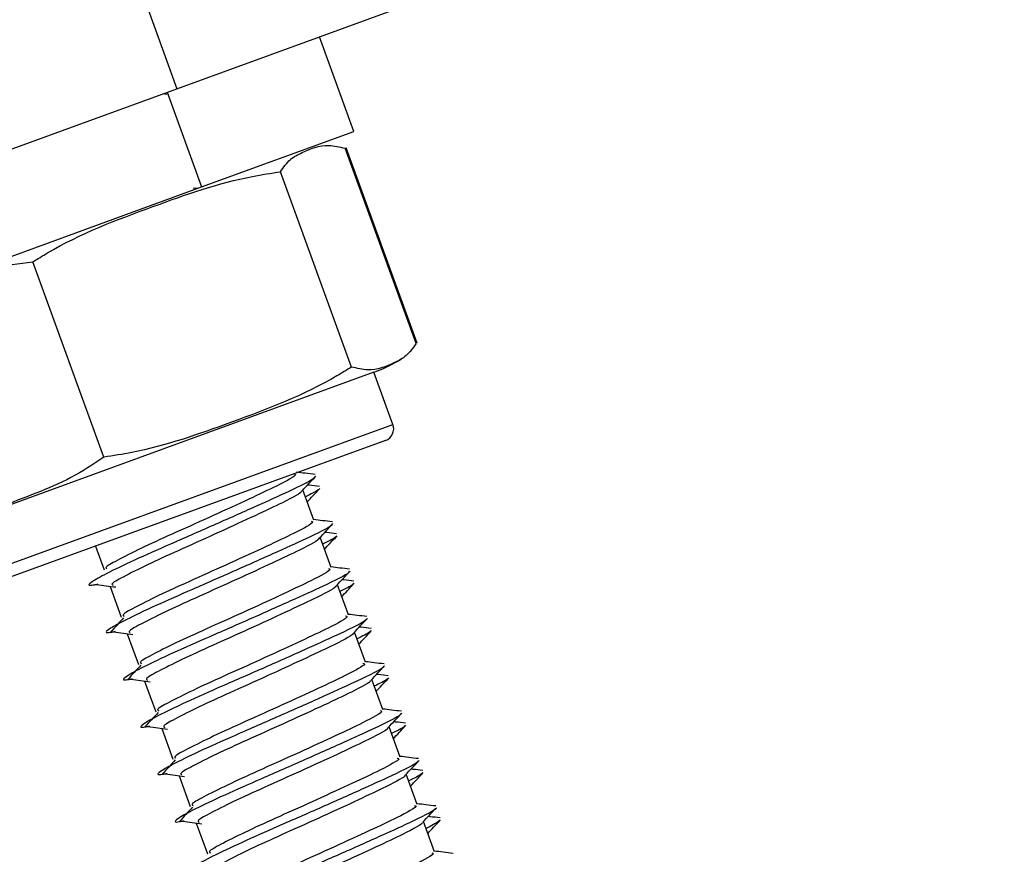
# Model space of a CAD drawing. Units: millimetres. Extents: x 94.9 to 116, y 1463.1 to 1479.1.
# Drawn here: x 102.9 to 102.9, y 1474.5 to 1474.6 of the extents above; entities that cross this region are included whole.
import ezdxf

# ---------------------------------------------------------------- set-up
doc = ezdxf.new("R2010")
doc.units = ezdxf.units.MM
doc.header["$PDSIZE"] = -1
doc.layers.add('DIASTASEIS', color=253, linetype='Continuous', lineweight=5)
doc.styles.get("Standard").update_dxf_attribs({"font": 'ARIALN.TTF'})
doc.dimstyles.new('ISO-25', dxfattribs={"dimtxt": 2.5, "dimasz": 2.5, "dimexe": 1.25, "dimexo": 0.625, "dimtad": 1, "dimtxsty": 'Standard', "dimcen": 2.5, "dimadec": 0, "dimazin": 0, "dimtfac": 1, "dimtmove": 0, "dimatfit": 3, "dimfxl": 1, "dimarcsym": 0})

# ---------------------------------------------------------------- blocks, each defined once
blk = doc.blocks.new('*D95')
at = {"layer": 'Defpoints', "color": 0}
for p in [(104.422695964819, 1477.471423856562), (101.3074278590664, 1474.446708937646), (102.093200991931, 1474.446708937646)]:
    blk.add_point(p, dxfattribs=at)
at = {"layer": 'DIASTASEIS', "color": 0, "lineweight": -2}
for p, q in [((104.322695964819, 1477.471423856562), (101.2074278590664, 1477.471423856562)), ((101.3074278590664, 1477.321423856562), (101.3074278590664, 1476.135652345262)), ((101.3074278590664, 1474.596708937646), (101.3074278590664, 1475.782480448946)), ((101.993200991931, 1474.446708937646), (101.2074278590664, 1474.446708937646))]:
    blk.add_line(p, q, dxfattribs=at)
at = {"layer": 'DIASTASEIS', "color": 0}
for points in [[(101.3324278590664, 1477.321423856562), (101.2824278590664, 1477.321423856562), (101.3074278590664, 1477.471423856562)], [(101.2824278590664, 1474.596708937646), (101.3324278590664, 1474.596708937646), (101.3074278590664, 1474.446708937646)]]:
    blk.add_solid(points, dxfattribs=at)
at = {"layer": 'DIASTASEIS', "color": 0, "insert": (101.3074278590664, 1475.959066397104), "char_height": 0.15, "attachment_point": 5}
blk.add_mtext('3.00', dxfattribs=at)
blk = doc.blocks.new('G422-A')
at = {"color": 7, "linetype": 'Continuous', "lineweight": 25}
for p, q in [((31.48049134790769, 6.826313121964008), (31.74448231135309, 6.101003910959948)), ((31.74448231135309, 6.101003910959948), (31.75387923756013, 6.104424112395749)), ((31.75150307655192, 6.099302549427479), (31.75013499597869, 6.103061319910298)), ((31.71582168641932, 6.090572296590212), (31.74448231135309, 6.101003910959948)), ((31.74408150956358, 6.100776719590899), (31.7439131239046, 6.100796743673813)), ((31.74409233891517, 6.100861972601082), (31.7454604194884, 6.097103202118264)), ((31.7454604194884, 6.097103202118264), (31.75150307655192, 6.099302549427479)), ((31.75397636243567, 6.090891196359111), (31.75115469625259, 6.098643660479242)), ((31.75401639090003, 6.090905765529273), (31.75119472471695, 6.098658229649404)), ((31.75141128232487, 6.089957583549507), (31.74858961614361, 6.097710047673276)), ((31.67576341780502, 6.071735568089311), (31.7454604194884, 6.097103202118264)), ((31.74528120447783, 6.097037973190995), (31.74512071491724, 6.097057058286113)), ((31.74157952496559, 6.086379116520506), (31.73875785878433, 6.094131580644275)), ((31.75230300242426, 6.089750054237188), (31.73632822787138, 6.083935711801418)), ((31.75305544673963, 6.087682730470364), (31.75230300242426, 6.089750054237188)), ((31.73708067218674, 6.081868388034595), (31.75305544673963, 6.087682730470364)), ((31.75275661050025, 6.087041874091769), (31.73772152856898, 6.081569551795214)), ((31.74923369095657, 6.085756749488896), (31.74923276317374, 6.085759298551524)), ((31.74991773124227, 6.083877364245668), (31.74948053995856, 6.085078537430777)), ((31.75060177152979, 6.081997979006077), (31.75016458024427, 6.083199152187548)), ((31.74124537589548, 6.082852127335459), (31.74158828703937, 6.081909986710629)), ((31.74117442584272, 6.08133251624105), (31.74115952364652, 6.081316302246082)), ((31.74182770114046, 6.081252201878046), (31.74227232732689, 6.080030601471039)), ((31.7512858118155, 6.080118593762849), (31.75084862053179, 6.081319766947958)), ((31.74251174142616, 6.079372816634818), (31.7429563676126, 6.078151216227811)), ((31.75196985210302, 6.078239208523259), (31.7515326608175, 6.07944038170473)), ((31.75265389238873, 6.076359823280031), (31.75221670110502, 6.07756099646514)), ((31.74319578171369, 6.07749343139159), (31.74364040790012, 6.076271830984583)), ((31.74387982199939, 6.075614046151999), (31.74432444818583, 6.074392445744992)), ((31.75333793267625, 6.074480438040441), (31.75290074139073, 6.075681611221912)), ((31.74456386228692, 6.073734660908771), (31.74500848847335, 6.072513060501764)), ((31.75402197296196, 6.072601052797213), (31.75358478167825, 6.073802225982321)), ((31.74524790257262, 6.071855275669181), (31.74569252875906, 6.070633675262174)), ((31.75470601324948, 6.070721667557622), (31.75426882196395, 6.071922840739093))]:
    blk.add_line(p, q, dxfattribs=at)
for centre, radius, start, end in [((31.75032195769406, 6.095192929903819), 0.005792187300331926, 290.0000000005435, 302.114556344418), ((31.75258560042882, 6.087511720400757), 0.0005000000000040314, 290.0000000294724, 19.99999976240007)]:
    blk.add_arc(centre, radius, start, end, dxfattribs=at)
for points, knots in [([(31.74858961614361, 6.097710047673276), (31.74871374844249, 6.097884523907227), (31.74896228197783, 6.098233854390232), (31.74961663661659, 6.098551430000329), (31.75029606029627, 6.098843351584323), (31.75093514221614, 6.098694721687311), (31.75115469625259, 6.098643660479242)], [0, 0, 0, 0, 0.1954702829112195, 0.3913640630485918, 0.7909055597458956, 1, 1, 1, 1]), ([(31.73875785878433, 6.094131580644275), (31.73895017512975, 6.0942511703027), (31.74044002980215, 6.095177618920674), (31.74338221120731, 6.096288403586472), (31.7464829596104, 6.097383714298589), (31.74821761033152, 6.097652421805209), (31.74858961614361, 6.097710047673276)], [0, 0, 0, 0, 0.06453125225733043, 0.4999168782932844, 0.8927543017141698, 1, 1, 1, 1]), ([(31.73149118153403, 6.091486726421239), (31.73191900581903, 6.09177173750078), (31.73277558129328, 6.092342377148556), (31.73467609798561, 6.093113518654095), (31.73662714574154, 6.093868273549846), (31.73821303341926, 6.094064252766943), (31.73875785878433, 6.094131580644275)], [0, 0, 0, 0, 0.195470282911264, 0.3913640630487198, 0.790905559746154, 1, 1, 1, 1]), ([(31.75397636243567, 6.090891196359111), (31.75385223013679, 6.09071672012516), (31.75360369659963, 6.090367389642156), (31.7529493419627, 6.090049814032058), (31.75226991828301, 6.089757892448064), (31.75163083636132, 6.089906522345077), (31.75141128232487, 6.089957583549507)], [0, 0, 0, 0, 0.1954702829112864, 0.3913640630487848, 0.7909055597462591, 1, 1, 1, 1]), ([(31.75141128232487, 6.089957583549507), (31.75121896597945, 6.089837993891082), (31.74972911130705, 6.08891154526947), (31.74678692990189, 6.08780076060731), (31.74368618149881, 6.086705449895193), (31.74195153077769, 6.086436742388573), (31.74157952496559, 6.086379116520506)], [0, 0, 0, 0, 0.06453125225771196, 0.4999168782936245, 0.8927543017141999, 1, 1, 1, 1]), ([(31.74157952496559, 6.086379116520506), (31.7411517006806, 6.086094105444603), (31.74029512520635, 6.085523465793189), (31.73839460851584, 6.084752324291289), (31.73644356075808, 6.083997569391899), (31.73485767308036, 6.083801590174803), (31.73431284771711, 6.083734262301109)], [0, 0, 0, 0, 0.1954702829112831, 0.3913640630487088, 0.790905559746119, 1, 1, 1, 1]), ([(31.74996949636104, 6.085692372900043), (31.74983861560056, 6.085707867375563), (31.74959044627783, 6.085737247201282), (31.74934225538916, 6.085766786239505), (31.74922495663693, 6.08578074683402)], [0, 0, 0, 0, 0.5273849333305354, 0.9999999999999999, 0.9999999999999999, 0.9999999999999999, 0.9999999999999999]), ([(31.74992832973319, 6.085597201824671), (31.74993868198387, 6.085593879338662), (31.75002834184331, 6.08556510358841), (31.74923324958424, 6.085159957244572), (31.74783558920196, 6.084525311128631), (31.74615460368502, 6.083772955938288), (31.74442695901077, 6.083019444445485), (31.7428893494746, 6.082343280744057), (31.74172001081777, 6.081785155590582), (31.74103386044069, 6.081406573687959), (31.74086853418, 6.081243505551642), (31.74130135868497, 6.081338024395622), (31.7413522173031, 6.081349130737467)], [0, 0, 0, 0, 0.01926374077698076, 0.1668414206533448, 0.2792999412033583, 0.3964406665777279, 0.5110508981247496, 0.617637014224087, 0.7279806195901438, 0.8350599774477901, 0.9806188847618584, 1, 1, 1, 1]), ([(31.74912482984862, 6.085717127286729), (31.74915923914366, 6.085709448095544), (31.74928558817034, 6.085681250529264), (31.74859091606984, 6.085298880519362), (31.7473780179919, 6.084731159552861), (31.74594522406212, 6.084069235671736), (31.74446908601228, 6.083407226912927), (31.74314462301142, 6.082808687878527), (31.74218355692235, 6.082326185794331), (31.74159396363964, 6.082008719541877), (31.7416728548126, 6.081968841411539), (31.74170514471032, 6.081952519423171)], [0, 0, 0, 0, 0.05843537210252619, 0.2145714490722387, 0.3335387024633449, 0.4574744265244528, 0.57872469982608, 0.6914822378156855, 0.8082271251889114, 0.9215079926845006, 1, 1, 1, 1]), ([(31.7494496901784, 6.085045676157565), (31.74953968398975, 6.085141562335879), (31.74971974390998, 6.085333411730348), (31.74989999791276, 6.085525173529563), (31.74999016110294, 6.085621092926262)], [0, 0, 0, 0, 0.4997992342463398, 1, 1, 1, 1]), ([(31.74940989332051, 6.085029875557042), (31.74941604716903, 6.08502706486553), (31.74948847449948, 6.084993984636926), (31.74881241477694, 6.084634289235796), (31.74762187600961, 6.084075063062587), (31.74618345321166, 6.083411000646551), (31.74470878990567, 6.082749552176496), (31.743383958765, 6.082150873280002), (31.74242299177811, 6.081668408845248), (31.74183337440652, 6.081350933439639), (31.74191226794417, 6.081311056207882), (31.74194455880959, 6.081294734590587)], [0, 0, 0, 0, 0.01516435488652731, 0.1784758998744468, 0.3029104721484003, 0.4325418486274223, 0.5593643604223845, 0.6773038404935011, 0.7994139145802733, 0.9179007745508034, 1, 1, 1, 1]), ([(31.75008393655869, 6.085112568099534), (31.7500865218574, 6.085101438809319), (31.75009560601236, 6.085062332974589), (31.74979519461547, 6.084912033245304), (31.74958027853815, 6.084804507935873)], [0, 0, 0, 0, 0.2845941278165718, 1, 1, 1, 1]), ([(31.74965302289481, 6.08460464445608), (31.74972919980635, 6.084685757617367), (31.74989575510906, 6.084863105679064), (31.75006252797018, 6.08504033667788), (31.75015302441559, 6.085136508051905)], [0, 0, 0, 0, 0.4573670739914366, 1, 1, 1, 1]), ([(31.75013589866128, 6.085219366722699), (31.7500045104355, 6.085234984725789), (31.74984770858853, 6.085253623619169), (31.74969081975203, 6.085272399336931), (31.74966539203185, 6.08527544240434)], [0, 0, 0, 0, 0.8379252451767409, 1, 1, 1, 1]), ([(31.74980887013432, 6.083837742043501), (31.74984327943118, 6.083830062852316), (31.74996962845787, 6.083801865289674), (31.74927495635554, 6.083419495279772), (31.7480620582776, 6.082851774313271), (31.74662926434964, 6.082189850428508), (31.7451531262998, 6.081527841673337), (31.74382866329713, 6.080929302638937), (31.74286759720805, 6.080446800554741), (31.74227800392716, 6.080129334298649), (31.7423568950983, 6.080089456168311), (31.74238918499602, 6.08007313418358)], [0, 0, 0, 0, 0.05843537210252153, 0.2145714490722361, 0.3335387024633439, 0.457474426524455, 0.5787246998260213, 0.6914822378156299, 0.8082271251888997, 0.9215079926844895, 1, 1, 1, 1]), ([(31.75065353664674, 6.083812987660453), (31.75052265588626, 6.083828482135972), (31.75027448656535, 6.083857861961691), (31.75002629567668, 6.083887400999915), (31.74990899692263, 6.08390136159443)], [0, 0, 0, 0, 0.5273849333344816, 0.9999999999999999, 0.9999999999999999, 0.9999999999999999, 0.9999999999999999]), ([(31.75061237001889, 6.08371781658508), (31.75062272227139, 6.083714494095434), (31.75071238213084, 6.08368571834882), (31.74991728986995, 6.083280572001344), (31.74851962948949, 6.082645925889041), (31.74683864397254, 6.081893570698698), (31.7451109992983, 6.081140059205895), (31.74357338976031, 6.080463895504467), (31.74240405110529, 6.079905770350992), (31.74171790072821, 6.079527188444731), (31.74155257446753, 6.079364120308414), (31.7419853989725, 6.079458639152394), (31.74203625759062, 6.079469745497876)], [0, 0, 0, 0, 0.01926374077700047, 0.1668414206533609, 0.2792999412034087, 0.3964406665777266, 0.5110508981247945, 0.6176370142240849, 0.7279806195901722, 0.8350599774478026, 0.980618884761859, 1, 1, 1, 1]), ([(31.75013373046593, 6.083166290914336), (31.75022372427545, 6.083262177092651), (31.75040378419751, 6.08345402648712), (31.75058403820028, 6.083645788286335), (31.75067420139046, 6.083741707686672)], [0, 0, 0, 0, 0.4997992342440022, 1, 1, 1, 1]), ([(31.75009393360622, 6.083150490313814), (31.75010008745473, 6.08314767962594), (31.750172514787, 6.083114599393697), (31.74949645506447, 6.082754903996205), (31.74830591629532, 6.082195677819358), (31.74686749349919, 6.081531615406961), (31.74539283019137, 6.080870166936906), (31.74406799905071, 6.080271488036773), (31.74310703206381, 6.07978902360202), (31.74251741469404, 6.079471548196411), (31.74259630823169, 6.079431670968292), (31.74262859909711, 6.079415349347359)], [0, 0, 0, 0, 0.01516435488654956, 0.178475899874487, 0.3029104721483888, 0.4325418486274657, 0.5593643604223592, 0.6773038404934694, 0.799413914580281, 0.9179007745508063, 0.9999999999999999, 0.9999999999999999, 0.9999999999999999, 0.9999999999999999]), ([(31.75076797684621, 6.083233182856306), (31.75077056214311, 6.083222053566091), (31.75077964629806, 6.083182947731361), (31.75047923490117, 6.083032648002076), (31.75026431882386, 6.082925122692645)], [0, 0, 0, 0, 0.2845941278160513, 1, 1, 1, 1]), ([(31.75033706318234, 6.082725259212852), (31.75041324009387, 6.082806372377776), (31.75057979539476, 6.082983720439474), (31.7507465682577, 6.083160951434651), (31.75083706470311, 6.083257122812315)], [0, 0, 0, 0, 0.4573670739898085, 0.9999999999999999, 0.9999999999999999, 0.9999999999999999, 0.9999999999999999]), ([(31.75081993894698, 6.083339981483109), (31.7506885507212, 6.083355599482561), (31.75053174887605, 6.083374238379578), (31.75037486003955, 6.083393014093703), (31.75034943231937, 6.08339605716475)], [0, 0, 0, 0, 0.837925245175507, 0.9999999999999999, 0.9999999999999999, 0.9999999999999999, 0.9999999999999999]), ([(31.75129641030642, 6.081838431341852), (31.7513067625571, 6.081835108855843), (31.75139642241654, 6.081806333105591), (31.75060133015747, 6.081401186761754), (31.74920366977519, 6.080766540645813), (31.74752268425825, 6.08001418545547), (31.745795039584, 6.079260673962667), (31.74425743004783, 6.078584510261239), (31.74308809139099, 6.078026385107764), (31.74240194101392, 6.07764780320514), (31.74223661475323, 6.077484735065186), (31.7426694392582, 6.077579253912804), (31.74272029787632, 6.077590360254648)], [0, 0, 0, 0, 0.01926374077700104, 0.1668414206533652, 0.2792999412033799, 0.3964406665777482, 0.5110508981248196, 0.6176370142241118, 0.7279806195901687, 0.8350599774478219, 0.9806188847618834, 1, 1, 1, 1]), ([(31.75049291042185, 6.081958356803911), (31.75052731971689, 6.081950677612726), (31.75065366874357, 6.081922480046446), (31.74995899664307, 6.081540110036544), (31.74874609856513, 6.080972389070043), (31.74731330463535, 6.080310465188917), (31.74583716658551, 6.079648456430109), (31.74451270358465, 6.079049917395709), (31.74355163749558, 6.078567415311513), (31.74296204421469, 6.078249949059058), (31.74304093538583, 6.078210070928721), (31.74307322528355, 6.078193748940352)], [0, 0, 0, 0, 0.05843537210252439, 0.2145714490722321, 0.3335387024633347, 0.4574744265244962, 0.5787246998260588, 0.691482237815661, 0.8082271251888832, 0.9215079926844931, 1, 1, 1, 1]), ([(31.75133757693427, 6.081933602417225), (31.75120669617379, 6.081949096892744), (31.75095852685288, 6.081978476718463), (31.75071033596239, 6.082008015756687), (31.75059303721016, 6.082021976351202)], [0, 0, 0, 0, 0.5273849333332595, 1, 1, 1, 1]), ([(31.75081777075163, 6.081286905671108), (31.75090776456297, 6.081382791853061), (31.75108782448321, 6.08157464124753), (31.75126807848599, 6.081766403046744), (31.75135824167617, 6.081862322443444)], [0, 0, 0, 0, 0.4997992342440519, 1, 1, 1, 1]), ([(31.75150397923451, 6.08146059623988), (31.75137259100872, 6.08147621424297), (31.75121578916175, 6.08149485313635), (31.75105890032525, 6.081513628854113), (31.75103347260508, 6.081516671921522)], [0, 0, 0, 0, 0.83792524517359, 1, 1, 1, 1]), ([(31.74129126544201, 6.081327020881249), (31.74141823833295, 6.081310597193182), (31.74167215377772, 6.081277753735153), (31.74192530978532, 6.081244589309167), (31.74205187266696, 6.081228009078872)], [0, 0, 0, 0, 0.50005973638709, 1, 1, 1, 1]), ([(31.75077797389374, 6.081271105074224), (31.75078412774226, 6.081268294382712), (31.75085655507271, 6.081235214150469), (31.75018049535017, 6.080875518752977), (31.74898995658284, 6.08031629257613), (31.74755153378489, 6.079652230163733), (31.74607687047889, 6.078990781693678), (31.74475203933823, 6.078392102797183), (31.74379107235134, 6.07790963836243), (31.74320145497975, 6.077592162956821), (31.74328034851739, 6.077552285725064), (31.74331263938281, 6.077535964107769)], [0, 0, 0, 0, 0.01516435488654478, 0.1784758998744618, 0.3029104721484155, 0.4325418486274937, 0.5593643604223887, 0.6773038404935042, 0.7994139145802752, 0.9179007745508042, 1, 1, 1, 1]), ([(31.75145201713374, 6.081353797616716), (31.75145460243063, 6.081342668326501), (31.75146368658559, 6.081303562488133), (31.75116327518869, 6.081153262762486), (31.75094835911138, 6.081045737453055)], [0, 0, 0, 0, 0.2845941278162268, 1, 1, 1, 1]), ([(31.75102110346804, 6.080845873973262), (31.75109728037958, 6.080926987134548), (31.75126383568229, 6.081104335196246), (31.75143060854341, 6.081281566195061), (31.75152110498882, 6.081377737569087)], [0, 0, 0, 0, 0.4573670739907646, 1, 1, 1, 1]), ([(31.74236233525541, 6.080000953213416), (31.74227573163468, 6.079906893260445), (31.74210251051979, 6.079718758282356), (31.74192988407074, 6.079530869111581), (31.74184356393405, 6.079436917002853)], [0, 0, 0, 0, 0.4999599550316421, 0.9999999999999999, 0.9999999999999999, 0.9999999999999999, 0.9999999999999999]), ([(31.75198045059212, 6.079959046102262), (31.75199080284462, 6.079955723612615), (31.75208046270406, 6.079926947866001), (31.75128537044318, 6.079521801518526), (31.74988771006272, 6.078887155402585), (31.74820672454577, 6.07813480021588), (31.74647907987153, 6.077381288723076), (31.74494147033354, 6.076705125021649), (31.74377213167852, 6.076146999868174), (31.74308598130144, 6.075768417961912), (31.74292065504076, 6.075605349825596), (31.74335347954572, 6.075699868669576), (31.74340433816385, 6.075710975015058)], [0, 0, 0, 0, 0.01926374077700089, 0.1668414206533639, 0.2792999412033765, 0.3964406665777453, 0.5110508981247662, 0.6176370142241029, 0.7279806195901589, 0.8350599774478107, 0.9806188847618711, 1, 1, 1, 1]), ([(31.75117695070755, 6.080078971560683), (31.75121136000441, 6.080071292369498), (31.7513377090311, 6.080043094806856), (31.75064303692877, 6.079660724796954), (31.74943013885083, 6.079093003830453), (31.74799734492287, 6.078431079945689), (31.74652120687303, 6.077769071190518), (31.74519674387036, 6.077170532156119), (31.74423567778128, 6.076688030068285), (31.74364608450039, 6.07637056381583), (31.74372497567153, 6.076330685685493), (31.74375726556925, 6.076314363700762)], [0, 0, 0, 0, 0.05843537210252658, 0.2145714490722392, 0.3335387024633462, 0.4574744265244539, 0.5787246998260797, 0.6914822378156322, 0.8082271251889013, 0.9215079926844912, 0.9999999999999999, 0.9999999999999999, 0.9999999999999999, 0.9999999999999999]), ([(31.75202161721997, 6.080054217173997), (31.75189073645949, 6.080069711653154), (31.75164256713858, 6.080099091478873), (31.75139437624991, 6.080128630517097), (31.75127707749586, 6.080142591111612)], [0, 0, 0, 0, 0.5273849333327695, 0.9999999999999999, 0.9999999999999999, 0.9999999999999999, 0.9999999999999999]), ([(31.75150181103916, 6.079407520431518), (31.7515918048505, 6.079503406609833), (31.75177186477074, 6.079695256004301), (31.75195211877351, 6.079887017803516), (31.75204228196369, 6.079982937203853)], [0, 0, 0, 0, 0.4997992342444058, 1, 1, 1, 1]), ([(31.75170514375557, 6.078966488730034), (31.7517813206671, 6.079047601894958), (31.75194787596799, 6.079224949956656), (31.75211464883093, 6.079402180951833), (31.75220514527634, 6.079498352329496)], [0, 0, 0, 0, 0.4573670739905266, 1, 1, 1, 1]), ([(31.75218801952021, 6.07958121100029), (31.75205663129443, 6.079596828999742), (31.75189982944928, 6.07961546789676), (31.75174294061278, 6.079634243610885), (31.7517175128926, 6.079637286681931)], [0, 0, 0, 0, 0.8379252451736175, 1, 1, 1, 1]), ([(31.74197530572953, 6.079447635641658), (31.74210227861865, 6.079431211949954), (31.74235619406343, 6.079398368491924), (31.74260935007103, 6.079365204069576), (31.74273591295266, 6.079348623839282)], [0, 0, 0, 0, 0.5000597363891649, 1, 1, 1, 1]), ([(31.75146201417945, 6.079391719830996), (31.75146816802796, 6.079388909143121), (31.75154059536023, 6.079355828910879), (31.7508645356377, 6.078996133513387), (31.74967399686854, 6.07843690733654), (31.74823557407242, 6.077772844924143), (31.74676091076642, 6.077111396454088), (31.74543607962394, 6.076512717553955), (31.74447511263704, 6.076030253119201), (31.74388549526727, 6.075712777713592), (31.74396438880492, 6.075672900485474), (31.74399667967034, 6.075656578864541)], [0, 0, 0, 0, 0.01516435488655292, 0.1784758998744593, 0.3029104721483664, 0.4325418486274416, 0.5593643604223991, 0.6773038404935121, 0.799413914580279, 0.9179007745508061, 1, 1, 1, 1]), ([(31.75213605741944, 6.079474412373488), (31.75213864271634, 6.079463283083273), (31.75214772687129, 6.079424177248542), (31.7518473154744, 6.079273877519258), (31.75163239939709, 6.079166352209826)], [0, 0, 0, 0, 0.2845941278164867, 0.9999999999999999, 0.9999999999999999, 0.9999999999999999, 0.9999999999999999]), ([(31.74304637554112, 6.078121567970188), (31.74295977192039, 6.078027508017216), (31.7427865508055, 6.077839373042766), (31.74261392435826, 6.077651483871991), (31.74252760421975, 6.077557531763263)], [0, 0, 0, 0, 0.499959955034489, 0.9999999999999999, 0.9999999999999999, 0.9999999999999999, 0.9999999999999999]), ([(31.75266449087965, 6.078079660859034), (31.75267484313033, 6.078076338373025), (31.75276450298977, 6.078047562622773), (31.7519694107307, 6.077642416278936), (31.75057175035024, 6.077007770162995), (31.74889076483148, 6.076255414972652), (31.74716312015905, 6.075501903479848), (31.74562551062106, 6.07482573977842), (31.74445617196422, 6.074267614624945), (31.74377002158715, 6.073889032722322), (31.74360469532646, 6.073725964582367), (31.74403751983143, 6.073820483426347), (31.74408837844955, 6.07383158977183)], [0, 0, 0, 0, 0.01926374077700699, 0.1668414206533717, 0.2792999412034181, 0.3964406665777345, 0.5110508981248011, 0.61763701422409, 0.7279806195901819, 0.8350599774478039, 0.9806188847618653, 1, 1, 1, 1]), ([(31.75186099099508, 6.078199586321093), (31.75189540029012, 6.078191907129908), (31.7520217493168, 6.078163709563627), (31.7513270772163, 6.077781339553725), (31.75011417913836, 6.077213618587225), (31.74868138520858, 6.076551694706099), (31.74720524715874, 6.07588968594729), (31.74588078415788, 6.075291146912891), (31.74491971806881, 6.074808644828694), (31.74433012478791, 6.074491178572602), (31.74440901595906, 6.074451300445903), (31.74444130585677, 6.074434978457534)], [0, 0, 0, 0, 0.05843537210252187, 0.2145714490722374, 0.3335387024633404, 0.4574744265244522, 0.5787246998260188, 0.6914822378156281, 0.8082271251888986, 0.921507992684489, 0.9999999999999999, 0.9999999999999999, 0.9999999999999999, 0.9999999999999999]), ([(31.7527056575075, 6.078174831934406), (31.75257477674702, 6.078190326409926), (31.75232660742611, 6.078219706235645), (31.75207841653562, 6.078249245273868), (31.75196111778339, 6.078263205868383)], [0, 0, 0, 0, 0.5273849333327348, 1, 1, 1, 1]), ([(31.75218585132668, 6.07752813518829), (31.7522758451362, 6.077624021370243), (31.75245590505644, 6.077815870764711), (31.75263615905921, 6.078007632563926), (31.75272632224939, 6.078103551960625)], [0, 0, 0, 0, 0.499799234246898, 1, 1, 1, 1]), ([(31.74265934601524, 6.07756825039843), (31.74278631890618, 6.077551826710364), (31.74304023435095, 6.077518983252334), (31.74329339035855, 6.077485818826348), (31.74341995324018, 6.077469238596054)], [0, 0, 0, 0, 0.5000597363863402, 1, 1, 1, 1]), ([(31.75282009770697, 6.077595027133897), (31.75282268300386, 6.077583897840045), (31.75283176715882, 6.077544792005314), (31.75253135576192, 6.077394492279668), (31.75231643968461, 6.077286966970236)], [0, 0, 0, 0, 0.2845941278163102, 1, 1, 1, 1]), ([(31.75238918404127, 6.077087103490443), (31.7524653609528, 6.07716821665173), (31.75263191625552, 6.077345564713427), (31.75279868911664, 6.077522795712243), (31.75288918556205, 6.077618967086268)], [0, 0, 0, 0, 0.4573670739876657, 0.9999999999999999, 0.9999999999999999, 0.9999999999999999, 0.9999999999999999]), ([(31.75287205980774, 6.077701825757062), (31.75274067158195, 6.077717443760152), (31.75258386973498, 6.077736082653532), (31.75242698089848, 6.077754858371295), (31.75240155317831, 6.077757901438703)], [0, 0, 0, 0, 0.8379252451789178, 1, 1, 1, 1]), ([(31.75214605446697, 6.077512334591406), (31.75215220831549, 6.077509523899893), (31.75222463564594, 6.077476443667651), (31.7515485759234, 6.077116748270159), (31.75035803715607, 6.076557522093312), (31.74891961435812, 6.075893459680914), (31.74744495105212, 6.07523201121086), (31.74612011991146, 6.074633332314365), (31.74515915292456, 6.074150867879611), (31.74456953555298, 6.073833392474002), (31.74464842909062, 6.073793515242246), (31.74468071995604, 6.07377719362495)], [0, 0, 0, 0, 0.01516435488657554, 0.1784758998745016, 0.3029104721484063, 0.4325418486274778, 0.5593643604223679, 0.6773038404934758, 0.7994139145802849, 0.9179007745508084, 1, 1, 1, 1]), ([(31.75338969779502, 6.076295446691178), (31.75325881703272, 6.076310941170336), (31.75301064771181, 6.076340320992417), (31.75276245682314, 6.076369860034278), (31.75264515806909, 6.076383820628793)], [0, 0, 0, 0, 0.5273849333333289, 1, 1, 1, 1]), ([(31.74373041582864, 6.076242182730597), (31.74364381220791, 6.076148122777626), (31.74347059109302, 6.075959987799537), (31.74329796464396, 6.075772098628763), (31.74321164450728, 6.075678146520035)], [0, 0, 0, 0, 0.4999599550324934, 1, 1, 1, 1]), ([(31.75334853116535, 6.076200275619444), (31.75335888341785, 6.076196953129797), (31.75344854327729, 6.076168177383183), (31.75265345101641, 6.075763031035708), (31.75125579063594, 6.075128384919767), (31.749574805119, 6.074376029733061), (31.74784716044476, 6.07362251823662), (31.74630955090677, 6.07294635453883), (31.74514021225175, 6.072388229385355), (31.74445406187467, 6.072009647479094), (31.74428873561398, 6.071846579342777), (31.74472156011895, 6.071941098186757), (31.74477241873708, 6.071952204528602)], [0, 0, 0, 0, 0.0192637407769944, 0.1668414206533663, 0.2792999412033805, 0.3964406665777496, 0.5110508981247721, 0.6176370142241102, 0.7279806195901726, 0.8350599774478202, 0.9806188847618894, 1, 1, 1, 1]), ([(31.75254503128078, 6.076320201077865), (31.75257944057764, 6.076312521886679), (31.75270578960433, 6.076284324320399), (31.752011117502, 6.075901954310497), (31.75079821942406, 6.075334233347634), (31.7493654254961, 6.074672309462871), (31.74788928744626, 6.0740103007077), (31.74656482444359, 6.073411761673301), (31.74560375835451, 6.072929259585466), (31.74501416507362, 6.072611793333012), (31.74509305624476, 6.072571915202674), (31.74512534614248, 6.072555593217944)], [0, 0, 0, 0, 0.05843537210253395, 0.2145714490722456, 0.3335387024633457, 0.4574744265245119, 0.5787246998260753, 0.6914822378156803, 0.8082271251889113, 0.9215079926844922, 0.9999999999999999, 0.9999999999999999, 0.9999999999999999, 0.9999999999999999]), ([(31.75286989161238, 6.0756487499487), (31.75295988542373, 6.075744636127014), (31.75313994534397, 6.075936485521483), (31.75332019934674, 6.076128247320698), (31.75341036253692, 6.076224166721035)], [0, 0, 0, 0, 0.4997992342452212, 1, 1, 1, 1]), ([(31.74334338630276, 6.07568886515884), (31.74347035919188, 6.075672441467136), (31.74372427463666, 6.075639598009106), (31.74397743064426, 6.075606433586758), (31.74410399352589, 6.075589853356464)], [0, 0, 0, 0, 0.5000597363862092, 1, 1, 1, 1]), ([(31.75283009475267, 6.075632949348178), (31.75283624860301, 6.075630138660303), (31.75290867593346, 6.075597058428061), (31.75223261621093, 6.075237363030569), (31.75104207744177, 6.074678136853722), (31.74960365464565, 6.074014074441324), (31.74812899133965, 6.073352625971269), (31.74680416019716, 6.072753947071137), (31.74584319321027, 6.072271482636383), (31.7452535758405, 6.071954007230774), (31.74533246937815, 6.071914130002655), (31.74536476024357, 6.071897808381722)], [0, 0, 0, 0, 0.0151643548865705, 0.1784758998744756, 0.3029104721484304, 0.4325418486275072, 0.5593643604224008, 0.6773038404935118, 0.7994139145802798, 0.9179007745508058, 0.9999999999999999, 0.9999999999999999, 0.9999999999999999, 0.9999999999999999]), ([(31.75350413799267, 6.075715641890669), (31.75350672328957, 6.075704512600455), (31.75351580744452, 6.075665406765724), (31.75321539604763, 6.075515107036439), (31.75300047997032, 6.075407581727008)], [0, 0, 0, 0, 0.2845941278162765, 1, 1, 1, 1]), ([(31.75307322432879, 6.075207718247215), (31.75314940124033, 6.07528883141214), (31.75331595654122, 6.075466179470199), (31.75348272940416, 6.075643410469015), (31.75357322584957, 6.075739581846678)], [0, 0, 0, 0, 0.4573670739898248, 0.9999999999999999, 0.9999999999999999, 0.9999999999999999, 0.9999999999999999]), ([(31.75355610009344, 6.075822440517472), (31.75342471186766, 6.075838058516924), (31.75326791002251, 6.075856697413942), (31.75311102118601, 6.075875473128066), (31.75308559346583, 6.075878516199113)], [0, 0, 0, 0, 0.83792524517515, 1, 1, 1, 1]), ([(31.75322907156831, 6.074440815838274), (31.75326348086335, 6.074433136647089), (31.75338982989003, 6.074404939080809), (31.75269515778952, 6.074022569070907), (31.75148225971159, 6.073454848104406), (31.75004946578181, 6.072792924219643), (31.74857332773197, 6.072130915464472), (31.74724886473111, 6.071532376430072), (31.74628779864204, 6.071049874345876), (31.74569820536114, 6.070732408089784), (31.74577709653229, 6.070692529963084), (31.74580938643, 6.070676207974715)], [0, 0, 0, 0, 0.0584353721025347, 0.2145714490722477, 0.3335387024633476, 0.4574744265244575, 0.5787246998260845, 0.6914822378156351, 0.8082271251889096, 0.9215079926844917, 1, 1, 1, 1]), ([(31.75407373808073, 6.074416061451588), (31.75394285732025, 6.074431555927108), (31.75369468799934, 6.074460935752827), (31.75344649710885, 6.07449047479105), (31.75332919835662, 6.074504435385565)], [0, 0, 0, 0, 0.5273849333316379, 1, 1, 1, 1]), ([(31.74441445611435, 6.074362797487369), (31.74432785249362, 6.074268737534398), (31.74415463137873, 6.074080602559947), (31.74398200493149, 6.073892713389172), (31.74389568479298, 6.073798761280445)], [0, 0, 0, 0, 0.4999599550322919, 1, 1, 1, 1]), ([(31.75403257145287, 6.074320890376216), (31.75404292370356, 6.074317567890207), (31.754132583563, 6.074288792139955), (31.75333749130393, 6.073883645796117), (31.75193983092347, 6.073248999680176), (31.75025884540471, 6.072496644489833), (31.74853120073228, 6.07174313299703), (31.74699359119429, 6.071066969295602), (31.74582425253745, 6.070508844142127), (31.74513810216038, 6.070130262239504), (31.74497277589969, 6.069967194099549), (31.74540560040466, 6.070061712943529), (31.74545645902278, 6.070072819289011)], [0, 0, 0, 0, 0.0192637407769977, 0.166841420653377, 0.2792999412033869, 0.3964406665777549, 0.5110508981247729, 0.6176370142241069, 0.727980619590165, 0.8350599774478079, 0.9806188847618714, 1, 1, 1, 1]), ([(31.75355393189991, 6.073769364705472), (31.75364392570943, 6.073865250887424), (31.75382398562967, 6.074057100281893), (31.75400423963244, 6.074248862081108), (31.75409440282262, 6.074344781477807)], [0, 0, 0, 0, 0.4997992342459748, 0.9999999999999999, 0.9999999999999999, 0.9999999999999999, 0.9999999999999999]), ([(31.74402742658847, 6.073809479915612), (31.74415439947941, 6.073793056223908), (31.74440831492418, 6.073760212769516), (31.74466147093178, 6.07372704834353), (31.74478803381341, 6.073710468113235)], [0, 0, 0, 0, 0.5000597363885114, 1, 1, 1, 1]), ([(31.7535141350402, 6.073753564108587), (31.75352028888872, 6.073750753417075), (31.75359271621917, 6.073717673184833), (31.75291665649663, 6.073357977787341), (31.7517261177293, 6.072798751610494), (31.75028769493317, 6.072134689198096), (31.74881303162535, 6.071473240728041), (31.74748820048469, 6.070874561831547), (31.74652723349779, 6.070392097396793), (31.74593761612621, 6.070074621991184), (31.74601650966385, 6.070034744759427), (31.74604880052927, 6.070018423142132)], [0, 0, 0, 0, 0.01516435488654951, 0.1784758998744874, 0.302910472148393, 0.4325418486274668, 0.5593643604223593, 0.6773038404934707, 0.799413914580282, 0.9179007745508069, 0.9999999999999999, 0.9999999999999999, 0.9999999999999999, 0.9999999999999999]), ([(31.7541881782802, 6.073836256651079), (31.75419076357709, 6.073825127357226), (31.75419984773205, 6.073786021522496), (31.75389943633515, 6.073635721793211), (31.75368452025784, 6.073528196487418)], [0, 0, 0, 0, 0.2845941278165673, 1, 1, 1, 1]), ([(31.7537572646145, 6.073328333007625), (31.75383344152603, 6.073409446168911), (31.75399999682875, 6.073586794230609), (31.75416676968987, 6.073764025229424), (31.7542572661371, 6.07386019660345)], [0, 0, 0, 0, 0.4573670739877522, 0.9999999999999999, 0.9999999999999999, 0.9999999999999999, 0.9999999999999999]), ([(31.75424014038096, 6.073943055274244), (31.75410875215518, 6.073958673273696), (31.75395195030821, 6.073977312170713), (31.75379506147171, 6.073996087884838), (31.75376963375154, 6.073999130955885)], [0, 0, 0, 0, 0.8379252451770733, 0.9999999999999999, 0.9999999999999999, 0.9999999999999999, 0.9999999999999999]), ([(31.74509849640187, 6.072483412247779), (31.74501189278114, 6.072389352294808), (31.74483867166625, 6.072201217316719), (31.74466604521719, 6.072013328145944), (31.74457972508051, 6.071919376037217)], [0, 0, 0, 0, 0.4999599550321719, 1, 1, 1, 1]), ([(31.75391311185583, 6.072561430595046), (31.75394752115087, 6.072553751403861), (31.75407387017756, 6.072525553837581), (31.75337919807523, 6.072143183827679), (31.75216629999729, 6.071575462864816), (31.75073350606933, 6.070913538980053), (31.74925736801949, 6.070251530221244), (31.74793290501682, 6.069652991186844), (31.74697183892774, 6.069170489102648), (31.74638224564685, 6.068853022850194), (31.74646113681799, 6.068813144719856), (31.74649342671571, 6.068796822735125)], [0, 0, 0, 0, 0.05843537210253755, 0.2145714490722566, 0.3335387024633573, 0.4574744265244667, 0.5787246998260308, 0.6914822378156412, 0.8082271251889094, 0.921507992684491, 1, 1, 1, 1]), ([(31.75475777836825, 6.07253667620836), (31.75462689760595, 6.072552170687517), (31.75437872828504, 6.072581550509598), (31.75413053739637, 6.072611089547822), (31.75401323864232, 6.072625050145975)], [0, 0, 0, 0, 0.5273849333339906, 1, 1, 1, 1]), ([(31.75423797218561, 6.071889979465881), (31.75432796599696, 6.071985865644196), (31.7545080259172, 6.072177715038665), (31.75468827991997, 6.07236947683788), (31.75477844311015, 6.072465396238217)], [0, 0, 0, 0, 0.4997992342462242, 1, 1, 1, 1]), ([(31.7547166117404, 6.072441505136625), (31.75472696399108, 6.072438182646978), (31.75481662385052, 6.072409406900364), (31.75402153158964, 6.072004260552889), (31.75262387120917, 6.071369614436948), (31.75094288569223, 6.070617259250243), (31.74921524101799, 6.069863747753802), (31.74767763148181, 6.069187584056012), (31.74650829282498, 6.068629458902537), (31.7458221424479, 6.068250876996276), (31.74565681618721, 6.068087808859959), (31.74608964069218, 6.068182327703939), (31.74614049931031, 6.068193434045783)], [0, 0, 0, 0, 0.01926374077699417, 0.1668414206533563, 0.2792999412033684, 0.3964406665777387, 0.5110508981248076, 0.617637014224097, 0.727980619590192, 0.8350599774478172, 0.9806188847618836, 1, 1, 1, 1]), ([(31.75492418066667, 6.072063670031016), (31.75479279244089, 6.072079288034105), (31.75463599059574, 6.072097926931123), (31.75447910175924, 6.072116702645248), (31.75445367403906, 6.072119745716295)], [0, 0, 0, 0, 0.8379252451754677, 1, 1, 1, 1]), ([(31.74471146687599, 6.071930094676022), (31.74483843976511, 6.071913670984317), (31.74509235520988, 6.071880827526288), (31.74534551121931, 6.07184766310394), (31.74547207409912, 6.071831082873645)], [0, 0, 0, 0, 0.5000597363863454, 1, 1, 1, 1]), ([(31.7541981753259, 6.071874178865359), (31.75420432917624, 6.071871368177485), (31.75427675650669, 6.071838287945242), (31.75360069678415, 6.071478592544112), (31.752410158015, 6.070919366370903), (31.75097173521888, 6.070255303954868), (31.74949707191288, 6.069593855488451), (31.74817224077039, 6.068995176588318), (31.7472112737835, 6.068512712153565), (31.74662165641373, 6.068195236747956), (31.74670054995138, 6.068155359519837), (31.7467328408168, 6.068139037898904)], [0, 0, 0, 0, 0.01516435488652697, 0.1784758998744418, 0.3029104721483995, 0.432541848627476, 0.559364360422371, 0.6773038404934836, 0.7994139145803034, 0.9179007745508316, 1, 1, 1, 1]), ([(31.7548722185659, 6.071956871407851), (31.7548748038628, 6.071945742117636), (31.75488388801775, 6.071906636282906), (31.75458347662086, 6.071756336553621), (31.75436856054355, 6.07164881124419)], [0, 0, 0, 0, 0.2845941278162947, 0.9999999999999999, 0.9999999999999999, 0.9999999999999999, 0.9999999999999999]), ([(31.75444130490202, 6.071448947764397), (31.75451748181356, 6.071530060929321), (31.75468403711445, 6.071707408987381), (31.75485080997739, 6.071884639986196), (31.7549413064228, 6.07198081136386)], [0, 0, 0, 0, 0.4573670739898322, 0.9999999999999999, 0.9999999999999999, 0.9999999999999999, 0.9999999999999999]), ([(31.75459715214154, 6.070682045351818), (31.75463156143658, 6.070674366160633), (31.75475791046326, 6.070646168597991), (31.75406323836275, 6.070263798588089), (31.75285034028482, 6.069696077621588), (31.75141754635504, 6.069034153736824), (31.7499414083052, 6.068372144981653), (31.74861694530434, 6.067773605947254), (31.74765587921527, 6.067291103863058), (31.74706628593437, 6.066973637606965), (31.74714517710552, 6.066933759480266), (31.74717746700323, 6.066917437491897)], [0, 0, 0, 0, 0.05843537210254161, 0.2145714490722509, 0.3335387024633547, 0.4574744265244616, 0.5787246998260841, 0.6914822378156907, 0.8082271251889142, 0.9215079926844935, 0.9999999999999999, 0.9999999999999999, 0.9999999999999999, 0.9999999999999999]), ([(31.75544181865396, 6.07065729096877), (31.75531093789348, 6.070672785444289), (31.75506276857256, 6.070702165270008), (31.7548145776839, 6.070731704308232), (31.75469727892985, 6.070745664902747)], [0, 0, 0, 0, 0.5273849333350836, 1, 1, 1, 1])]:
    blk.add_open_spline(points, degree=3, knots=knots, dxfattribs=at)

msp = doc.modelspace()

# ---------------------------------------------------------------- block references
msp.add_blockref('G422-A', (71.13598782106433, 1468.455461023898))

# ---------------------------------------------------------------- dimensions: what is measured, and where the dimension line sits
at = {"layer": 'DIASTASEIS'}
dim = msp.add_linear_dim(base=(101.3074278590664, 1474.446708937646), p1=(104.422695964819, 1477.471423856562), p2=(102.093200991931, 1474.446708937646), angle=90, text='3.00', dimstyle='ISO-25', override={"dimtxt": 0.15, "dimasz": 0.15, "dimexe": 0.1, "dimexo": 0.1, "dimgap": 0.1, "dimtad": 0, "dimtih": 1, "dimtoh": 1, "dimzin": 1, "dimtxsty": 'Standard', "dimcen": 3.5, "dimadec": 2, "dimtdec": 1, "dimtix": 1, "dimatfit": 2, "dimfxl": 0, "dimtzin": 1}, dxfattribs=at)
dim.commit()
dim.dimension.update_dxf_attribs({"geometry": '*D95', "text_midpoint": (101.3074278590664, 1475.959066397104)})

doc.saveas('drawing.dxf')
